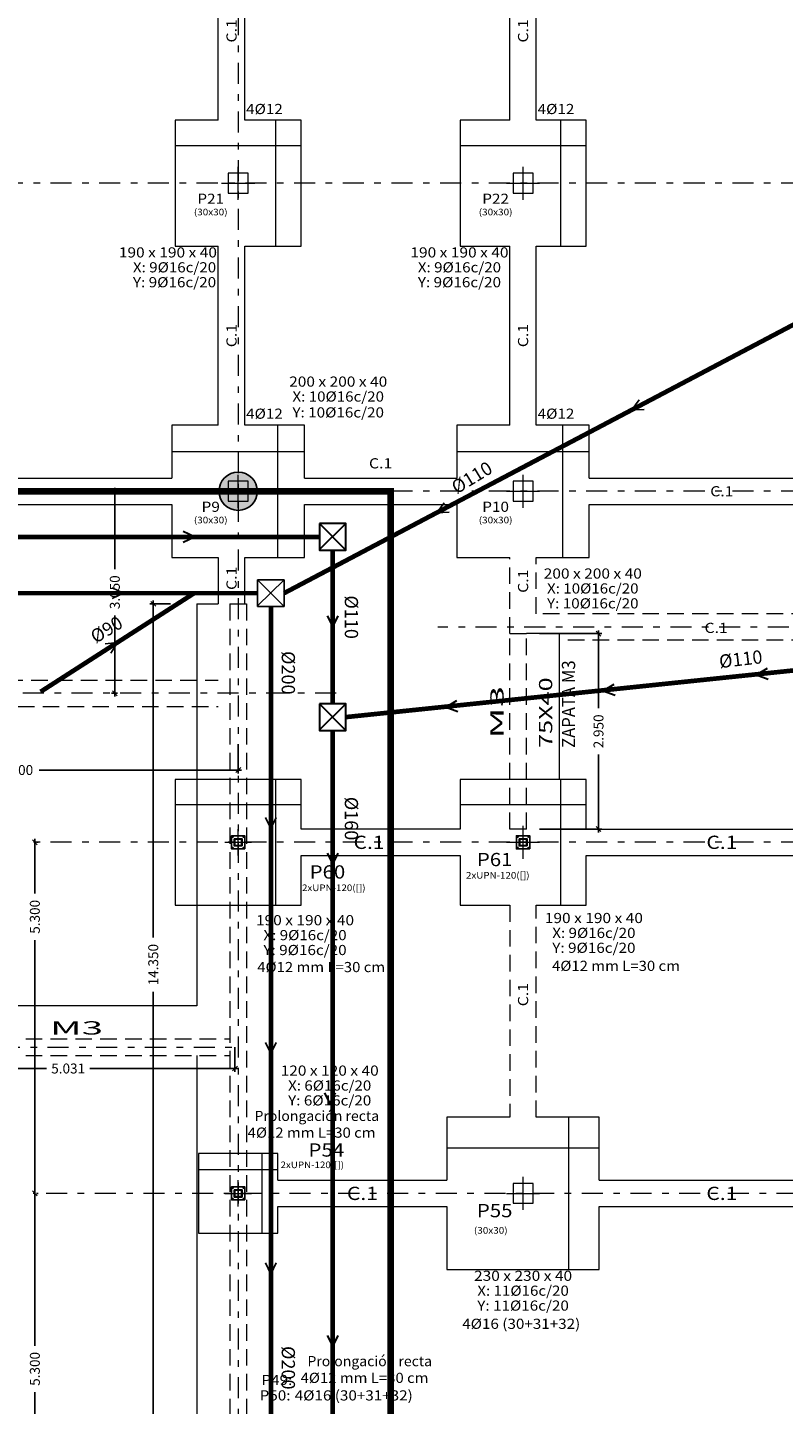
# Model space of a CAD drawing. Units: millimetres. Extents: x 563 to 965, y 139 to 343.
# Drawn here: x 618 to 629, y 167 to 188 of the extents above; entities that cross this region are included whole.
import ezdxf
from ezdxf.enums import TextEntityAlignment as Align

# ---------------------------------------------------------------- set-up
doc = ezdxf.new("R2010")
doc.units = ezdxf.units.MM
for name, pattern in [('RAYITAS', [0.375, 0.25, -0.125]), ('TRAZO_Y_PUNTO2', [12.7, 6.35, -3.175, 0, -3.175]), ('TRAZOS2', [0.375, 0.25, -0.125])]:
    doc.linetypes.add(name, pattern=pattern)
doc.layers.get('0').update_dxf_attribs({"lineweight": 0})
for name, color, linetype, lineweight in [('CIM_TXT_ARRANQUES', 214, 'Continuous', 0), ('EJES', 236, 'TRAZO_Y_PUNTO2', 9), ('PILAR_DIM', 214, 'Continuous', 9), ('PILAR_EJES', 230, 'Continuous', 0), ('PILAR_RECT', 150, 'Continuous', 9), ('PILAR_REF', 210, 'Continuous', 9), ('VIG_CARAS', 150, 'Continuous', 9), ('VIG_DIM_VIGAS', 210, 'Continuous', 9), ('ZAP_CONTORNO', 150, 'Continuous', 9), ('ZAP_DIMENSION_Y_ARM', 214, 'Continuous', 0), ('ZAP_ESQUEMA_ARM', 10, 'Continuous', 9)]:
    doc.layers.add(name, color=color, linetype=linetype, lineweight=lineweight)
doc.layers.add('E-COT', color=227, linetype='Continuous')
doc.layers.add('PILARES', color=1, linetype='Continuous')
doc.layers.add('Z_PAT', color=7, linetype='Continuous', true_color=0xf000f0)
doc.layers.add('Z_PLUVIALES', color=7, linetype='Continuous', true_color=0x0000f5)
doc.layers.add('Z_RESIDUALES', color=7, linetype='Continuous', lineweight=30, true_color=0xf07800)
doc.styles.add('ARIAL', font='arial.ttf')
doc.styles.add('CYPETXT', font='romans', dxfattribs={"height": 0.2})
doc.styles.add('ROMANS', font='romans')
doc.dimstyles.new('COTAS 1-100', dxfattribs={"dimscale": 100, "dimtxt": 0.0015, "dimasz": 0.00075, "dimexe": 0.0005, "dimexo": 0.0005, "dimgap": 0.0005, "dimtad": 0, "dimdec": 3, "dimzin": 4, "dimdsep": 46, "dimtxsty": 'ROMANS', "dimblk": 'OBLIQUE', "dimcen": 0, "dimdle": 0.0005, "dimclrd": 256, "dimclre": 256, "dimclrt": 210, "dimadec": 0, "dimazin": 0, "dimtfac": 1, "dimtdec": 3, "dimtix": 1, "dimtmove": 2, "dimatfit": 3, "dimldrblk": 'OPEN90', "dimfxl": 0, "dimtolj": 1, "dimtzin": 0, "dimlwd": -1, "dimlwe": -1, "dimarcsym": 0})

# ---------------------------------------------------------------- blocks, each defined once
blk = doc.blocks.new('EJES_DEL_PILAR')
at = {"layer": 'PILAR_EJES'}
for p, q in [((0, -0.5), (0, 0.5)), ((-0.5, 0), (0.5, 0))]:
    blk.add_line(p, q, dxfattribs=at)
blk = doc.blocks.new('_OBLIQUE')
at = {"color": 0, "linetype": 'ByBlock'}
blk.add_line((-0.5, -0.5), (0.5, 0.5), dxfattribs=at)
blk = doc.blocks.new('*D575')
at = {"layer": 'DEFPOINTS', "color": 0, "transparency": 16777216}
for p in [(617.63, 175.235), (617.63, 169.935), (617.653, 169.935)]:
    blk.add_point(p, dxfattribs=at)
at = {"layer": 'E-COT', "transparency": 16777216}
for p, q in [((617.653, 175.285), (617.653, 174.46)), ((617.68, 175.235), (617.703, 175.235)), ((617.653, 169.885), (617.653, 173.76)), ((617.68, 169.935), (617.703, 169.935))]:
    blk.add_line(p, q, dxfattribs=at)
at = {"layer": 'E-COT', "transparency": 16777216, "xscale": 0.075, "yscale": 0.075, "zscale": 0.075}
for p, rotation in [((617.653, 175.235), 90), ((617.653, 169.935), 270)]:
    blk.add_blockref('_OBLIQUE', p, dxfattribs=dict(at, rotation=rotation))
at = {"layer": 'E-COT', "color": 210, "transparency": 16777216, "insert": (617.653, 174.11), "char_height": 0.15, "attachment_point": 5, "rotation": 90, "style": 'ROMANS'}
blk.add_mtext('\\A1;5.300', dxfattribs=at)
blk = doc.blocks.new('_Open90')
at = {"color": 0, "linetype": 'ByBlock', "lineweight": -2}
for p, q in [((0, 0), (-1, 0)), ((-0.5, 0.5), (0, 0)), ((0, 0), (-0.5, -0.5))]:
    blk.add_line(p, q, dxfattribs=at)
blk = doc.blocks.new('*D576')
at = {"layer": 'DEFPOINTS', "color": 0, "transparency": 16777216}
for p in [(617.63, 169.935), (617.63, 164.635), (617.653, 164.635)]:
    blk.add_point(p, dxfattribs=at)
at = {"layer": 'E-COT', "transparency": 16777216}
for p, q in [((617.653, 169.985), (617.653, 167.635)), ((617.68, 169.935), (617.703, 169.935)), ((617.653, 164.585), (617.653, 166.935)), ((617.68, 164.635), (617.703, 164.635))]:
    blk.add_line(p, q, dxfattribs=at)
at = {"layer": 'E-COT', "transparency": 16777216, "xscale": 0.075, "yscale": 0.075, "zscale": 0.075}
for p, rotation in [((617.653, 169.935), 90), ((617.653, 164.635), 270)]:
    blk.add_blockref('_OBLIQUE', p, dxfattribs=dict(at, rotation=rotation))
at = {"layer": 'E-COT', "color": 210, "transparency": 16777216, "insert": (617.653, 167.285), "char_height": 0.15, "attachment_point": 5, "rotation": 90, "style": 'ROMANS'}
blk.add_mtext('\\A1;5.300', dxfattribs=at)
blk = doc.blocks.new('*D616')
at = {"layer": 'DEFPOINTS', "color": 0, "linetype": 'Continuous', "transparency": 16777216}
for p in [(618.86, 180.535), (618.948, 180.535), (618.948, 177.485)]:
    blk.add_point(p, dxfattribs=at)
at = {"layer": 'E-COT', "transparency": 16777216}
for p, q in [((618.898, 180.535), (618.81, 180.535)), ((618.86, 180.585), (618.86, 179.36)), ((618.86, 177.435), (618.86, 178.66)), ((618.898, 177.485), (618.81, 177.485))]:
    blk.add_line(p, q, dxfattribs=at)
at = {"layer": 'E-COT', "linetype": 'Continuous', "transparency": 16777216, "xscale": 0.075, "yscale": 0.075, "zscale": 0.075}
for p, rotation in [((618.86, 180.535), 90), ((618.86, 177.485), 270)]:
    blk.add_blockref('_OBLIQUE', p, dxfattribs=dict(at, rotation=rotation))
at = {"layer": 'E-COT', "color": 210, "linetype": 'Continuous', "transparency": 16777216, "insert": (618.86, 179.01), "char_height": 0.15, "attachment_point": 5, "rotation": 90, "style": 'ROMANS'}
blk.add_mtext('\\A1;3.050', dxfattribs=at)
blk = doc.blocks.new('*D628')
at = {"layer": 'DEFPOINTS', "color": 0, "transparency": 16777216}
for p in [(614.022, 176.767), (620.722, 176.767), (620.722, 176.326)]:
    blk.add_point(p, dxfattribs=at)
at = {"layer": 'E-COT', "transparency": 16777216}
for p, q in [((614.022, 176.717), (614.022, 176.276)), ((620.722, 176.717), (620.722, 176.276)), ((613.972, 176.326), (617.025, 176.326)), ((620.772, 176.326), (617.718, 176.326))]:
    blk.add_line(p, q, dxfattribs=at)
at = {"layer": 'E-COT', "transparency": 16777216, "xscale": 0.075, "yscale": 0.075, "zscale": 0.075, "rotation": 180}
blk.add_blockref('_OBLIQUE', (614.022, 176.326), dxfattribs=at)
at = {"layer": 'E-COT', "transparency": 16777216, "xscale": 0.075, "yscale": 0.075, "zscale": 0.075}
blk.add_blockref('_OBLIQUE', (620.722, 176.326), dxfattribs=at)
at = {"layer": 'E-COT', "color": 210, "transparency": 16777216, "insert": (617.372, 176.326), "char_height": 0.15, "attachment_point": 5, "style": 'ROMANS'}
blk.add_mtext('\\A1;6.700', dxfattribs=at)
blk = doc.blocks.new('A$C1E2058CA')
at = {"layer": 'Z_PAT'}
h = blk.add_hatch(color=256, dxfattribs=at)
edge = h.paths.add_edge_path()
edge.add_arc((53.889, 33.889), 0.289, 0, 360)
at = {"layer": 'Z_PAT', "linetype": 'RAYITAS', "ltscale": 8, "const_width": 0.1}
blk.add_lwpolyline([(0.289, 43.189), (68.589, 43.189), (68.589, 0.289), (56.189, 0.289), (56.189, 33.889), (0.289, 33.889), (0.289, 43.189)], dxfattribs=at)
at = {"layer": 'Z_PAT'}
blk.add_circle((53.889, 33.889), 0.289, dxfattribs=at)
blk = doc.blocks.new('*D713')
at = {"layer": 'DEFPOINTS', "color": 0, "transparency": 16777216}
for p in [(615.64, 172.192), (620.672, 172.192), (620.672, 171.82)]:
    blk.add_point(p, dxfattribs=at)
at = {"layer": 'E-COT', "transparency": 16777216}
for p, q in [((615.64, 172.142), (615.64, 171.77)), ((620.672, 172.142), (620.672, 171.77)), ((615.59, 171.82), (617.827, 171.82)), ((620.722, 171.82), (618.484, 171.82))]:
    blk.add_line(p, q, dxfattribs=at)
at = {"layer": 'E-COT', "transparency": 16777216, "xscale": 0.075, "yscale": 0.075, "zscale": 0.075, "rotation": 180}
blk.add_blockref('_OBLIQUE', (615.64, 171.82), dxfattribs=at)
at = {"layer": 'E-COT', "transparency": 16777216, "xscale": 0.075, "yscale": 0.075, "zscale": 0.075}
blk.add_blockref('_OBLIQUE', (620.672, 171.82), dxfattribs=at)
at = {"layer": 'E-COT', "color": 210, "transparency": 16777216, "insert": (618.156, 171.82), "char_height": 0.15, "attachment_point": 5, "style": 'ROMANS'}
blk.add_mtext('\\A1;5.031', dxfattribs=at)
blk = doc.blocks.new('*D718')
at = {"layer": 'DEFPOINTS', "color": 0, "linetype": 'Continuous', "transparency": 16777216}
for p in [(619.751, 178.835), (619.44, 164.485), (620.597, 164.485)]:
    blk.add_point(p, dxfattribs=at)
at = {"layer": 'E-COT', "transparency": 16777216}
for p, q in [((619.701, 178.835), (619.39, 178.835)), ((619.44, 178.885), (619.44, 173.799)), ((619.44, 164.435), (619.44, 172.978)), ((620.547, 164.485), (619.39, 164.485))]:
    blk.add_line(p, q, dxfattribs=at)
at = {"layer": 'E-COT', "linetype": 'Continuous', "transparency": 16777216, "xscale": 0.075, "yscale": 0.075, "zscale": 0.075}
for p, rotation in [((619.44, 178.835), 90), ((619.44, 164.485), 270)]:
    blk.add_blockref('_OBLIQUE', p, dxfattribs=dict(at, rotation=rotation))
at = {"layer": 'E-COT', "color": 210, "linetype": 'Continuous', "transparency": 16777216, "insert": (619.44, 173.388), "char_height": 0.15, "attachment_point": 5, "rotation": 90, "style": 'ROMANS'}
blk.add_mtext('\\A1;14.350', dxfattribs=at)
blk = doc.blocks.new('A40')
for p, q in [((0.202, 0.202), (-0.198, -0.198)), ((-0.198, 0.202), (0.195, -0.198))]:
    blk.add_line(p, q)
at = {"ltscale": 20}
blk.add_lwpolyline([(-0.198, -0.198), (0.202, -0.198), (0.202, 0.202), (-0.198, 0.202)], close=True, dxfattribs=at)
blk = doc.blocks.new('*D724')
at = {"layer": 'DEFPOINTS', "color": 0, "linetype": 'Continuous', "transparency": 16777216}
for p in [(625.221, 178.385), (625.221, 175.435), (626.16, 175.435)]:
    blk.add_point(p, dxfattribs=at)
at = {"layer": 'E-COT', "transparency": 16777216}
for p, q in [((625.271, 178.385), (626.21, 178.385)), ((626.16, 178.435), (626.16, 177.26)), ((626.16, 175.385), (626.16, 176.56)), ((625.271, 175.435), (626.21, 175.435))]:
    blk.add_line(p, q, dxfattribs=at)
at = {"layer": 'E-COT', "linetype": 'Continuous', "transparency": 16777216, "xscale": 0.075, "yscale": 0.075, "zscale": 0.075}
for p, rotation in [((626.16, 178.385), 90), ((626.16, 175.435), 270)]:
    blk.add_blockref('_OBLIQUE', p, dxfattribs=dict(at, rotation=rotation))
at = {"layer": 'E-COT', "color": 210, "linetype": 'Continuous', "transparency": 16777216, "insert": (626.16, 176.91), "char_height": 0.15, "attachment_point": 5, "rotation": 90, "style": 'ROMANS'}
blk.add_mtext('\\A1;2.950', dxfattribs=at)

msp = doc.modelspace()

# ---------------------------------------------------------------- linework, layer by layer
at = {"layer": 'EJES', "ltscale": 0.05}
for p, q in [((620.7215, 192.8848), (620.7215, 161.3804)), ((638.0526, 185.1848), (565.1174, 185.1848)), ((638.0526, 180.5348), (565.1174, 180.5348)), ((638.0526, 180.5348), (565.1174, 180.5348)), ((637.8526, 178.4848), (623.7328, 178.4848)), ((622.1991, 177.4848), (565.0645, 177.4848)), ((638.0526, 175.2348), (617.6297, 175.2348)), ((615.6403, 172.1415), (620.7215, 172.1415)), ((643.1304, 169.9348), (617.6297, 169.9348))]:
    msp.add_line(p, q, dxfattribs=at)
at = {"layer": 'PILAR_RECT'}
msp.add_line((620.5965, 178.8348), (620.8465, 178.8348), dxfattribs=at)
at = {"layer": 'PILAR_RECT', "linetype": 'TRAZOS2'}
for p, q in [((624.8215, 175.4348), (624.8215, 178.3848)), ((625.0715, 175.4348), (625.0715, 178.3848)), ((615.6403, 172.2665), (620.5965, 172.2665)), ((615.6403, 172.0165), (620.5965, 172.0165))]:
    msp.add_line(p, q, dxfattribs=at)
at = {"layer": 'PILAR_RECT', "linetype": 'Continuous'}
for p, q in [((624.8215, 178.3848), (625.0715, 178.3848)), ((625.0715, 175.4348), (624.8215, 175.4348))]:
    msp.add_line(p, q, dxfattribs=at)
at = {"layer": 'PILAR_RECT'}
for points in [[(620.5715, 185.0348), (620.8715, 185.0348), (620.8715, 185.3348), (620.5715, 185.3348), (620.5715, 185.0348)], [(624.8715, 185.0348), (625.1715, 185.0348), (625.1715, 185.3348), (624.8715, 185.3348), (624.8715, 185.0348)], [(620.5715, 180.3848), (620.8715, 180.3848), (620.8715, 180.6848), (620.5715, 180.6848), (620.5715, 180.3848)], [(624.8715, 180.3848), (625.1715, 180.3848), (625.1715, 180.6848), (624.8715, 180.6848), (624.8715, 180.3848)], [(624.8715, 169.7848), (625.1715, 169.7848), (625.1715, 170.0848), (624.8715, 170.0848), (624.8715, 169.7848)]]:
    msp.add_lwpolyline(points, close=True, dxfattribs=at)
at = {"layer": 'PILAR_RECT', "linetype": 'TRAZOS2'}
for points in [[(620.5965, 178.8348), (620.5965, 164.4848)], [(620.8465, 178.8348), (620.8465, 164.4848)]]:
    msp.add_lwpolyline(points, dxfattribs=at)
at = {"layer": 'PILARES'}
for points in [[(620.8215, 175.1348), (620.8215, 175.3348), (620.6215, 175.3348), (620.6215, 175.1348), (620.8215, 175.1348)], [(620.6415, 175.3188), (620.6428, 175.3187), (620.6439, 175.3181), (620.6448, 175.3172), (620.6453, 175.3161), (620.6455, 175.3148), (620.6453, 175.3136), (620.6448, 175.3125), (620.6439, 175.3116), (620.6428, 175.311), (620.6415, 175.3108), (620.6403, 175.311), (620.6392, 175.3116), (620.6383, 175.3125), (620.6377, 175.3136), (620.6375, 175.3148), (620.6377, 175.3161), (620.6383, 175.3172), (620.6392, 175.3181), (620.6403, 175.3187), (620.6415, 175.3188)], [(620.6615, 175.2898), (620.6615, 175.2348), (620.6705, 175.2348), (620.6705, 175.2828), (620.7725, 175.2828), (620.7725, 175.2348), (620.7815, 175.2348), (620.7815, 175.2898), (620.6615, 175.2898)], [(620.8015, 175.3188), (620.8028, 175.3187), (620.8039, 175.3181), (620.8048, 175.3172), (620.8053, 175.3161), (620.8055, 175.3148), (620.8053, 175.3136), (620.8048, 175.3125), (620.8039, 175.3116), (620.8028, 175.311), (620.8015, 175.3108), (620.8003, 175.311), (620.7992, 175.3116), (620.7983, 175.3125), (620.7977, 175.3136), (620.7975, 175.3148), (620.7977, 175.3161), (620.7983, 175.3172), (620.7992, 175.3181), (620.8003, 175.3187), (620.8015, 175.3188)], [(625.1215, 175.1348), (625.1215, 175.3348), (624.9215, 175.3348), (624.9215, 175.1348), (625.1215, 175.1348)], [(624.9415, 175.3188), (624.9428, 175.3187), (624.9439, 175.3181), (624.9448, 175.3172), (624.9453, 175.3161), (624.9455, 175.3148), (624.9453, 175.3136), (624.9448, 175.3125), (624.9439, 175.3116), (624.9428, 175.311), (624.9415, 175.3108), (624.9403, 175.311), (624.9392, 175.3116), (624.9383, 175.3125), (624.9377, 175.3136), (624.9375, 175.3148), (624.9377, 175.3161), (624.9383, 175.3172), (624.9392, 175.3181), (624.9403, 175.3187), (624.9415, 175.3188)], [(624.9615, 175.2898), (624.9615, 175.2348), (624.9705, 175.2348), (624.9705, 175.2828), (625.0725, 175.2828), (625.0725, 175.2348), (625.0815, 175.2348), (625.0815, 175.2898), (624.9615, 175.2898)], [(625.1015, 175.3188), (625.1028, 175.3187), (625.1039, 175.3181), (625.1048, 175.3172), (625.1053, 175.3161), (625.1055, 175.3148), (625.1053, 175.3136), (625.1048, 175.3125), (625.1039, 175.3116), (625.1028, 175.311), (625.1015, 175.3108), (625.1003, 175.311), (625.0992, 175.3116), (625.0983, 175.3125), (625.0977, 175.3136), (625.0975, 175.3148), (625.0977, 175.3161), (625.0983, 175.3172), (625.0992, 175.3181), (625.1003, 175.3187), (625.1015, 175.3188)], [(620.6415, 175.1588), (620.6428, 175.1587), (620.6439, 175.1581), (620.6448, 175.1572), (620.6453, 175.1561), (620.6455, 175.1548), (620.6453, 175.1536), (620.6448, 175.1525), (620.6439, 175.1516), (620.6428, 175.151), (620.6415, 175.1508), (620.6403, 175.151), (620.6392, 175.1516), (620.6383, 175.1525), (620.6377, 175.1536), (620.6375, 175.1548), (620.6377, 175.1561), (620.6383, 175.1572), (620.6392, 175.1581), (620.6403, 175.1587), (620.6415, 175.1588)], [(620.7815, 175.1798), (620.7815, 175.2348), (620.7725, 175.2348), (620.7725, 175.1868), (620.6705, 175.1868), (620.6705, 175.2348), (620.6615, 175.2348), (620.6615, 175.1798), (620.7815, 175.1798)], [(620.8015, 175.1588), (620.8028, 175.1587), (620.8039, 175.1581), (620.8048, 175.1572), (620.8053, 175.1561), (620.8055, 175.1548), (620.8053, 175.1536), (620.8048, 175.1525), (620.8039, 175.1516), (620.8028, 175.151), (620.8015, 175.1508), (620.8003, 175.151), (620.7992, 175.1516), (620.7983, 175.1525), (620.7977, 175.1536), (620.7975, 175.1548), (620.7977, 175.1561), (620.7983, 175.1572), (620.7992, 175.1581), (620.8003, 175.1587), (620.8015, 175.1588)], [(624.9415, 175.1588), (624.9428, 175.1587), (624.9439, 175.1581), (624.9448, 175.1572), (624.9453, 175.1561), (624.9455, 175.1548), (624.9453, 175.1536), (624.9448, 175.1525), (624.9439, 175.1516), (624.9428, 175.151), (624.9415, 175.1508), (624.9403, 175.151), (624.9392, 175.1516), (624.9383, 175.1525), (624.9377, 175.1536), (624.9375, 175.1548), (624.9377, 175.1561), (624.9383, 175.1572), (624.9392, 175.1581), (624.9403, 175.1587), (624.9415, 175.1588)], [(625.0815, 175.1798), (625.0815, 175.2348), (625.0725, 175.2348), (625.0725, 175.1868), (624.9705, 175.1868), (624.9705, 175.2348), (624.9615, 175.2348), (624.9615, 175.1798), (625.0815, 175.1798)], [(625.1015, 175.1588), (625.1028, 175.1587), (625.1039, 175.1581), (625.1048, 175.1572), (625.1053, 175.1561), (625.1055, 175.1548), (625.1053, 175.1536), (625.1048, 175.1525), (625.1039, 175.1516), (625.1028, 175.151), (625.1015, 175.1508), (625.1003, 175.151), (625.0992, 175.1516), (625.0983, 175.1525), (625.0977, 175.1536), (625.0975, 175.1548), (625.0977, 175.1561), (625.0983, 175.1572), (625.0992, 175.1581), (625.1003, 175.1587), (625.1015, 175.1588)], [(620.8215, 169.8348), (620.8215, 170.0348), (620.6215, 170.0348), (620.6215, 169.8348), (620.8215, 169.8348)], [(620.6415, 170.0188), (620.6428, 170.0187), (620.6439, 170.0181), (620.6448, 170.0172), (620.6453, 170.0161), (620.6455, 170.0148), (620.6453, 170.0136), (620.6448, 170.0125), (620.6439, 170.0116), (620.6428, 170.011), (620.6415, 170.0108), (620.6403, 170.011), (620.6392, 170.0116), (620.6383, 170.0125), (620.6377, 170.0136), (620.6375, 170.0148), (620.6377, 170.0161), (620.6383, 170.0172), (620.6392, 170.0181), (620.6403, 170.0187), (620.6415, 170.0188)], [(620.6415, 169.8588), (620.6428, 169.8587), (620.6439, 169.8581), (620.6448, 169.8572), (620.6453, 169.8561), (620.6455, 169.8548), (620.6453, 169.8536), (620.6448, 169.8525), (620.6439, 169.8516), (620.6428, 169.851), (620.6415, 169.8508), (620.6403, 169.851), (620.6392, 169.8516), (620.6383, 169.8525), (620.6377, 169.8536), (620.6375, 169.8548), (620.6377, 169.8561), (620.6383, 169.8572), (620.6392, 169.8581), (620.6403, 169.8587), (620.6415, 169.8588)], [(620.6615, 169.9898), (620.6615, 169.9348), (620.6705, 169.9348), (620.6705, 169.9828), (620.7725, 169.9828), (620.7725, 169.9348), (620.7815, 169.9348), (620.7815, 169.9898), (620.6615, 169.9898)], [(620.7815, 169.8798), (620.7815, 169.9348), (620.7725, 169.9348), (620.7725, 169.8868), (620.6705, 169.8868), (620.6705, 169.9348), (620.6615, 169.9348), (620.6615, 169.8798), (620.7815, 169.8798)], [(620.8015, 170.0188), (620.8028, 170.0187), (620.8039, 170.0181), (620.8048, 170.0172), (620.8053, 170.0161), (620.8055, 170.0148), (620.8053, 170.0136), (620.8048, 170.0125), (620.8039, 170.0116), (620.8028, 170.011), (620.8015, 170.0108), (620.8003, 170.011), (620.7992, 170.0116), (620.7983, 170.0125), (620.7977, 170.0136), (620.7975, 170.0148), (620.7977, 170.0161), (620.7983, 170.0172), (620.7992, 170.0181), (620.8003, 170.0187), (620.8015, 170.0188)], [(620.8015, 169.8588), (620.8028, 169.8587), (620.8039, 169.8581), (620.8048, 169.8572), (620.8053, 169.8561), (620.8055, 169.8548), (620.8053, 169.8536), (620.8048, 169.8525), (620.8039, 169.8516), (620.8028, 169.851), (620.8015, 169.8508), (620.8003, 169.851), (620.7992, 169.8516), (620.7983, 169.8525), (620.7977, 169.8536), (620.7975, 169.8548), (620.7977, 169.8561), (620.7983, 169.8572), (620.7992, 169.8581), (620.8003, 169.8587), (620.8015, 169.8588)]]:
    msp.add_lwpolyline(points, close=True, dxfattribs=at)
at = {"layer": 'VIG_CARAS'}
for p, q in [((620.4215, 186.1348), (620.4215, 188.8348)), ((620.8215, 186.1348), (620.8215, 188.8348)), ((624.8215, 186.1348), (624.8215, 188.8348)), ((625.2215, 186.1348), (625.2215, 188.8348)), ((620.4215, 181.5348), (620.4215, 184.2348)), ((620.8215, 181.5348), (620.8215, 184.2348)), ((624.8215, 181.5348), (624.8215, 184.2348)), ((625.2215, 181.5348), (625.2215, 184.2348)), ((615.0215, 180.7348), (619.7215, 180.7348)), ((621.7215, 180.7348), (624.0215, 180.7348)), ((626.0215, 180.7348), (630.0215, 180.7348)), ((615.0215, 180.3348), (619.7215, 180.3348)), ((621.7215, 180.3348), (624.0215, 180.3348)), ((626.0215, 180.3348), (630.0215, 180.3348)), ((625.9715, 175.4348), (630.0715, 175.4348)), ((625.9715, 175.0348), (630.0715, 175.0348)), ((621.3215, 170.1348), (623.8715, 170.1348)), ((626.1715, 170.1348), (629.8715, 170.1348)), ((621.3215, 169.7348), (623.8715, 169.7348)), ((626.1715, 169.7348), (629.8715, 169.7348))]:
    msp.add_line(p, q, dxfattribs=at)
at = {"layer": 'VIG_CARAS', "linetype": 'TRAZOS2'}
for p, q in [((624.8215, 178.3848), (624.8215, 179.5348)), ((625.2215, 178.6848), (625.2215, 179.5348)), ((630.8215, 178.6848), (625.2215, 178.6848)), ((630.8215, 178.2848), (625.5715, 178.2848)), ((614.2215, 177.6848), (620.4215, 177.6848)), ((614.0215, 177.2848), (620.4215, 177.2848)), ((624.8215, 174.2848), (624.8215, 171.0848)), ((625.2215, 171.0848), (625.2215, 174.2848))]:
    msp.add_line(p, q, dxfattribs=at)
at = {"layer": 'Z_PLUVIALES', "const_width": 0.07}
for points in [[(631.2364, 183.9197), (630.7512, 183.9197), (621.4154, 178.9963)], [(621.0154, 178.9963), (613.9082, 178.9963)], [(617.739, 177.5073), (620.0582, 178.9963)], [(621.2154, 178.7963), (621.2154, 165.2962)]]:
    msp.add_lwpolyline(points, dxfattribs=at)
at = {"layer": 'Z_PLUVIALES'}
for points in [[(626.7753, 181.9148), (626.6639, 181.7642), (626.8511, 181.7711)], [(623.829, 180.361), (623.7176, 180.2104), (623.9048, 180.2173)], [(618.8212, 178.9151), (618.9899, 178.9963), (618.8212, 179.0776)], [(618.8005, 178.0923), (618.8986, 178.2518), (618.7127, 178.229)], [(621.1342, 175.6102), (621.2154, 175.4415), (621.2967, 175.6102)], [(621.1342, 172.215), (621.2154, 172.0463), (621.2967, 172.215)], [(621.1342, 168.8856), (621.2154, 168.7169), (621.2967, 168.8856)]]:
    msp.add_lwpolyline(points, dxfattribs=at)
at = {"layer": 'Z_RESIDUALES', "const_width": 0.07}
for points in [[(621.9479, 179.8464), (614.5771, 179.8464)], [(622.1479, 179.6464), (622.1479, 177.3253)], [(631.7156, 178.1015), (622.3479, 177.1253)], [(622.1479, 176.9253), (622.1479, 162.2171)]]:
    msp.add_lwpolyline(points, dxfattribs=at)
at = {"layer": 'Z_RESIDUALES'}
for points in [[(619.8934, 179.7651), (620.0622, 179.8464), (619.8934, 179.9276)], [(622.0667, 178.6546), (622.1479, 178.4858), (622.2292, 178.6546)], [(628.7053, 177.8605), (628.5459, 177.7622), (628.7221, 177.6989)], [(626.3921, 177.6194), (626.2327, 177.5211), (626.409, 177.4578)], [(624.0178, 177.372), (623.8584, 177.2737), (624.0346, 177.2104)], [(622.0667, 175.0713), (622.1479, 174.9025), (622.2292, 175.0713)], [(622.0261, 171.4537), (622.1073, 171.285), (622.1886, 171.4537)], [(622.0667, 167.7901), (622.1479, 167.6213), (622.2292, 167.7901)]]:
    msp.add_lwpolyline(points, dxfattribs=at)
at = {"layer": 'ZAP_CONTORNO'}
for p, q in [((619.7715, 184.2348), (620.4215, 184.2348)), ((624.0715, 184.2348), (624.8215, 184.2348)), ((619.7215, 180.3348), (619.7215, 179.5348)), ((624.0215, 180.3348), (624.0215, 179.5348)), ((620.4215, 179.5348), (620.4215, 178.8348)), ((620.8215, 178.8348), (620.8215, 179.5348)), ((625.5715, 176.1848), (625.5715, 178.3848)), ((620.8215, 176.1848), (619.7715, 176.1848)), ((619.7715, 176.1848), (619.7715, 175.0348)), ((621.6715, 176.1848), (620.8215, 176.1848)), ((621.6715, 175.4348), (621.6715, 176.1848)), ((624.0715, 175.4348), (621.6715, 175.4348)), ((619.7715, 175.0348), (619.7715, 174.2848)), ((621.6715, 174.2848), (621.6715, 175.0348)), ((621.6715, 175.0348), (624.0715, 175.0348)), ((624.0715, 175.0348), (624.0715, 174.2848)), ((619.7715, 174.2848), (620.8215, 174.2848)), ((620.8215, 174.2848), (621.6715, 174.2848)), ((624.8215, 171.0848), (623.8715, 171.0848)), ((623.8715, 171.0848), (623.8715, 170.1348)), ((626.1715, 171.0848), (625.2215, 171.0848)), ((626.1715, 170.1348), (626.1715, 171.0848)), ((623.8715, 169.7348), (623.8715, 168.7848)), ((620.1215, 169.3348), (620.8215, 169.3348))]:
    msp.add_line(p, q, dxfattribs=at)
at = {"layer": 'ZAP_CONTORNO', "linetype": 'Continuous'}
for p, q in [((620.0965, 178.8348), (620.4215, 178.8348)), ((625.5715, 178.3848), (625.0715, 178.3848))]:
    msp.add_line(p, q, dxfattribs=at)
at = {"layer": 'ZAP_CONTORNO'}
for points in [[(620.4215, 186.1348), (619.7715, 186.1348), (619.7715, 184.2348)], [(620.8215, 184.2348), (621.6715, 184.2348), (621.6715, 186.1348), (620.8215, 186.1348)], [(624.8215, 186.1348), (624.0715, 186.1348), (624.0715, 184.2348)], [(625.2215, 184.2348), (625.9715, 184.2348), (625.9715, 186.1348), (625.2215, 186.1348)], [(620.4215, 181.5348), (619.7215, 181.5348), (619.7215, 180.7348)], [(621.7215, 180.7348), (621.7215, 181.5348), (620.8215, 181.5348)], [(624.8215, 181.5348), (624.0215, 181.5348), (624.0215, 180.7348)], [(626.0215, 180.7348), (626.0215, 181.5348), (625.2215, 181.5348)], [(620.8215, 179.5348), (621.7215, 179.5348), (621.7215, 180.3348)], [(625.2215, 179.5348), (626.0215, 179.5348), (626.0215, 180.3348)], [(619.7215, 179.5348), (620.4215, 179.5348)], [(624.0215, 179.5348), (624.8215, 179.5348)], [(620.0965, 178.8348), (620.0965, 172.7665), (615.6403, 172.7665)], [(624.8215, 176.1848), (624.0715, 176.1848), (624.0715, 175.4348)], [(625.9715, 175.4348), (625.9715, 176.1848), (624.8215, 176.1848)], [(625.2215, 174.2848), (625.9715, 174.2848), (625.9715, 175.0348)], [(624.0715, 174.2848), (624.8215, 174.2848)], [(620.0965, 172.0165), (620.0965, 165.6348)], [(620.8215, 170.5348), (620.1215, 170.5348), (620.1215, 169.3348)], [(621.3215, 170.1348), (621.3215, 170.5348), (620.8215, 170.5348)], [(620.8215, 169.3348), (621.3215, 169.3348), (621.3215, 169.7348)], [(623.8715, 168.7848), (626.1715, 168.7848), (626.1715, 169.7348)]]:
    msp.add_lwpolyline(points, dxfattribs=at)
at = {"layer": 'ZAP_ESQUEMA_ARM'}
for p, q in [((621.2915, 184.2348), (621.2915, 186.1348)), ((625.5915, 184.2348), (625.5915, 186.1348)), ((619.7715, 185.7548), (621.6715, 185.7548)), ((624.0715, 185.7548), (625.9715, 185.7548)), ((621.3215, 179.5348), (621.3215, 181.5348)), ((625.6215, 179.5348), (625.6215, 181.5348)), ((619.7215, 181.1348), (621.7215, 181.1348)), ((624.0215, 181.1348), (626.0215, 181.1348)), ((621.2915, 174.2848), (621.2915, 176.1848)), ((625.5915, 174.2848), (625.5915, 176.1848)), ((619.7715, 175.8048), (621.6715, 175.8048)), ((624.0715, 175.8048), (625.9715, 175.8048)), ((625.7115, 168.7848), (625.7115, 171.0848)), ((621.0815, 169.3348), (621.0815, 170.5348)), ((623.8715, 170.6248), (626.1715, 170.6248)), ((620.1215, 170.2948), (621.3215, 170.2948))]:
    msp.add_line(p, q, dxfattribs=at)

# ---------------------------------------------------------------- block references
at = {"layer": 'PILAR_EJES'}
for p, xscale, yscale in [((620.7215, 185.1848), 0.5, 0.5), ((625.0215, 185.1848), 0.5, 0.5), ((620.7215, 180.5348), 0.5, 0.5), ((625.0215, 180.5348), 0.5, 0.5), ((625.0215, 175.2348), 0.5, 0.5), ((620.7215, 175.2348), 0.4, 0.4), ((620.7215, 169.9348), 0.4, 0.4), ((625.0215, 169.9348), 0.5, 0.5)]:
    msp.add_blockref('EJES_DEL_PILAR', p, dxfattribs=dict(at, xscale=xscale, yscale=yscale))
at = {"layer": 'Z_PAT', "color": 7, "linetype": 'Continuous'}
msp.add_blockref('A$C1E2058CA', (566.8329, 146.6462), dxfattribs=at)
at = {"layer": 'Z_PLUVIALES', "rotation": 270}
msp.add_blockref('A40', (621.2137, 178.9981), dxfattribs=at)
at = {"layer": 'Z_RESIDUALES', "rotation": 270}
for p in [(622.1462, 179.8481), (622.1462, 177.127), (622.1462, 177.127)]:
    msp.add_blockref('A40', p, dxfattribs=at)

# ---------------------------------------------------------------- texts
at = {"layer": 'CIM_TXT_ARRANQUES', "lineweight": 9, "style": 'CYPETXT'}
for s, height, width, p, p2 in [('4%%c12', 0.15333, 0.99744, (620.8415, 186.229), (621.395, 186.229)), ('4%%c12', 0.15333, 0.99744, (625.2415, 186.229), (625.795, 186.229)), ('4%%c12', 0.15333, 0.99744, (620.8415, 181.629), (621.395, 181.629)), ('4%%c12', 0.15333, 0.99744, (625.2415, 181.629), (625.795, 181.629)), ('4%%C12 mm L=30 cm', 0.153333, 0.803631, (621.0093, 173.2749), (622.9398, 173.2749)), ('4%%C12 mm L=30 cm', 0.153333, 0.803631, (625.4587, 173.293), (627.3892, 173.293)), ('Prolongación recta', 0.153333, 0.864481, (620.9679, 171.0276), (622.8489, 171.0276)), ('4%%C12 mm L=30 cm', 0.153333, 0.803631, (620.8648, 170.7753), (622.7953, 170.7753)), ('4%%c16', 0.15333, 0.99744, (624.1029, 167.8894), (624.6564, 167.8894)), (' (30+31+32)', 0.153333, 0.775351, (624.6564, 167.8894), (625.8849, 167.8894)), ('Prolongación recta', 0.153333, 0.864481, (621.7667, 167.3254), (623.6477, 167.3254)), ('P49:', 0.15333, 0.952052, (621.0731, 167.0411), (621.5388, 167.0411)), ('4%%C12 mm L=30 cm', 0.153333, 0.803631, (621.6635, 167.0731), (623.594, 167.0731)), ('P50:', 0.15333, 0.952052, (621.0459, 166.8083), (621.5117, 166.8083)), ('4%%c16 (30+31+32)', 0.153333, 0.824515, (621.5747, 166.8083), (623.3567, 166.8083))]:
    msp.add_text(s, height=height, dxfattribs=dict(at, width=width)).set_placement(p, p2, align=Align.FIT)
at = {"layer": 'PILAR_DIM', "lineweight": 0, "style": 'CYPETXT'}
for s, width, p, p2 in [('(30x30)', 0.882521, (620.053, 184.6998), (620.5615, 184.6998)), ('(30x30)', 0.882521, (624.353, 184.6998), (624.8615, 184.6998)), ('(30x30)', 0.882521, (620.053, 180.0498), (620.5615, 180.0498)), ('(30x30)', 0.882521, (624.353, 180.0498), (624.8615, 180.0498)), ('2xUPN-120([])', 0.842197, (624.1602, 174.6864), (625.1187, 174.6864)), ('2xUPN-120([])', 0.842197, (621.685, 174.4982), (622.6435, 174.4982)), ('2xUPN-120([])', 0.842197, (621.3608, 170.3157), (622.3193, 170.3157)), ('(30x30)', 0.882521, (624.2796, 169.3262), (624.7881, 169.3262))]:
    msp.add_text(s, height=0.1, dxfattribs=dict(at, width=width)).set_placement(p, p2, align=Align.FIT)
at = {"layer": 'PILAR_REF', "style": 'CYPETXT'}
for s, height, width, p, p2 in [('P21', 0.15333, 1.060755, (620.1059, 184.874), (620.5087, 184.874)), ('P22', 0.15333, 0.951021, (624.4059, 184.874), (624.8087, 184.874)), ('P9', 0.15333, 1.024398, (620.1689, 180.224), (620.4457, 180.224)), ('P10', 0.15333, 0.951021, (624.4059, 180.224), (624.8087, 180.224)), ('P61', 0.2, 1.084327, (624.3245, 174.8748), (624.8615, 174.8748)), ('P60', 0.2, 0.972155, (621.8005, 174.6875), (622.3375, 174.6875)), ('P54', 0.2, 0.955678, (621.7839, 170.4895), (622.3209, 170.4895)), ('P55', 0.2, 0.972155, (624.3245, 169.5748), (624.8615, 169.5748))]:
    msp.add_text(s, height=height, dxfattribs=dict(at, width=width)).set_placement(p, p2, align=Align.FIT)
at = {"layer": 'VIG_DIM_VIGAS', "style": 'CYPETXT'}
for s, height, width, p, p2 in [('C.1', 0.15333, 1.144565, (620.6982, 187.3093), (620.6982, 187.6603)), ('C.1', 0.15333, 1.144565, (625.0982, 187.3093), (625.0982, 187.6603)), ('C.1', 0.15333, 1.144565, (620.6982, 182.7093), (620.6982, 183.0603)), ('C.1', 0.15333, 1.144565, (625.0982, 182.7093), (625.0982, 183.0603)), ('ZAPATA M3', 0.2, 0.802306, (625.8076, 176.6597), (625.8076, 177.9816)), ('    M3', 0.2, 1.110392, (624.7281, 176.2754), (624.7281, 177.5973)), ('75X40   ', 0.2, 0.851528, (625.4617, 176.6597), (625.4617, 177.9816))]:
    msp.add_text(s, height=height, rotation=90, dxfattribs=dict(at, width=width)).set_placement(p, p2, align=Align.FIT)
for s, height, width, p, p2 in [('C.1', 0.15333, 1.144565, (622.696, 180.8798), (623.047, 180.8798)), ('C.1', 0.15333, 1.144565, (627.846, 180.4582), (628.197, 180.4582)), ('C.1', 0.2, 1.17, (622.4625, 175.1348), (622.9305, 175.1348)), ('C.1', 0.2, 1.17, (627.7875, 175.1348), (628.2555, 175.1348)), ('    M3', 0.2, 1.110392, (617.3607, 172.333), (618.6826, 172.333)), ('C.1', 0.2, 1.17, (622.3625, 169.8348), (622.8305, 169.8348)), ('C.1', 0.2, 1.17, (627.7875, 169.8348), (628.2555, 169.8348))]:
    msp.add_text(s, height=height, dxfattribs=dict(at, width=width)).set_placement(p, p2, align=Align.FIT)
at = {"layer": 'VIG_DIM_VIGAS', "color": 7, "style": 'CYPETXT', "width": 1.144565}
for p, p2 in [((620.6982, 179.0442), (620.6982, 179.3952)), ((625.0982, 179.001), (625.0982, 179.352)), ((625.0982, 172.7593), (625.0982, 173.1103))]:
    msp.add_text('C.1', height=0.15333, rotation=90, dxfattribs=at).set_placement(p, p2, align=Align.FIT)
msp.add_text('C.1', height=0.15333, dxfattribs=at).set_placement((627.7598, 178.3954), (628.1108, 178.3954), align=Align.FIT)
at = {"layer": 'Z_PLUVIALES', "style": 'ARIAL'}
for s, rotation, p in [('%%C110', 31.2448, (624.0192, 180.4861)), ('%%C90', 31.2448, (618.5706, 178.2301)), ('%%C200', 270, (621.3787, 178.1221)), ('%%C200', 270, (621.3787, 167.6303))]:
    msp.add_text(s, height=0.2, rotation=rotation, dxfattribs=at).set_placement(p)
at = {"layer": 'Z_RESIDUALES', "style": 'ARIAL'}
for s, rotation, p in [('%%C110', 270, (622.3309, 178.9624)), ('%%C110', 6.76921, (627.9916, 177.8629)), ('%%C160', 270, (622.3309, 175.9218))]:
    msp.add_text(s, height=0.2, rotation=rotation, dxfattribs=at).set_placement(p)
at = {"layer": 'ZAP_DIMENSION_Y_ARM', "lineweight": 9, "style": 'CYPETXT'}
for s, width, p, p2 in [('190 x 190 x 40', 0.737324, (618.921, 184.064), (620.4015, 184.064)), ('190 x 190 x 40', 0.737324, (623.321, 184.064), (624.8015, 184.064)), ('X: 9%%c16c/20', 0.830671, (619.1335, 183.839), (620.389, 183.839)), ('X: 9%%c16c/20', 0.830671, (623.4335, 183.839), (624.689, 183.839)), ('Y: 9%%c16c/20', 0.838775, (619.1335, 183.614), (620.389, 183.614)), ('Y: 9%%c16c/20', 0.838775, (623.4335, 183.614), (624.689, 183.614)), ('200 x 200 x 40', 0.737324, (621.4913, 182.1136), (622.9718, 182.1136)), ('X: 10%%c16c/20', 0.833504, (621.5408, 181.8886), (622.9223, 181.8886)), ('Y: 10%%c16c/20', 0.840913, (621.5408, 181.6484), (622.9223, 181.6484)), ('200 x 200 x 40', 0.737324, (625.3336, 179.2159), (626.8141, 179.2159)), ('X: 10%%c16c/20', 0.833504, (625.3831, 178.9909), (626.7646, 178.9909)), ('Y: 10%%c16c/20', 0.840913, (625.3831, 178.7659), (626.7646, 178.7659)), ('190 x 190 x 40', 0.737324, (620.9906, 173.9822), (622.4711, 173.9822)), ('190 x 190 x 40', 0.737324, (625.35, 174.0154), (626.8305, 174.0154)), ('X: 9%%c16c/20', 0.830671, (621.1031, 173.7572), (622.3586, 173.7572)), ('X: 9%%c16c/20', 0.830671, (625.4625, 173.7904), (626.718, 173.7904)), ('Y: 9%%c16c/20', 0.838775, (621.1031, 173.5322), (622.3586, 173.5322)), ('Y: 9%%c16c/20', 0.838775, (625.4625, 173.5654), (626.718, 173.5654)), ('120 x 120 x 40', 0.737324, (621.3626, 171.7117), (622.8431, 171.7117)), ('X: 6%%c16c/20', 0.830671, (621.4751, 171.4867), (622.7306, 171.4867)), ('Y: 6%%c16c/20', 0.838775, (621.4751, 171.2617), (622.7306, 171.2617)), ('230 x 230 x 40', 0.737324, (624.2813, 168.614), (625.7618, 168.614)), ('X: 11%%c16c/20', 0.833504, (624.3308, 168.389), (625.7123, 168.389)), ('Y: 11%%c16c/20', 0.840913, (624.3308, 168.164), (625.7123, 168.164))]:
    msp.add_text(s, height=0.153333, dxfattribs=dict(at, width=width)).set_placement(p, p2, align=Align.FIT)

# ---------------------------------------------------------------- dimensions: what is measured, and where the dimension line sits
at = {"layer": 'E-COT', "linetype": 'Continuous'}
for base, p1, p2, picture, middle in [((618.8598, 180.5348), (618.948, 177.4848), (618.948, 180.5348), '*D616', (618.8598, 179.0098)), ((626.1598, 175.4348), (625.2206, 178.3848), (625.2206, 175.4348), '*D724', (626.1598, 176.9098))]:
    dim = msp.add_linear_dim(base=base, p1=p1, p2=p2, angle=90, dimstyle='COTAS 1-100', dxfattribs=at)
    dim.commit()
    dim.dimension.update_dxf_attribs({"geometry": picture, "text_midpoint": middle})
dim = msp.add_linear_dim(base=(619.4402, 164.4848), p1=(619.751, 178.8348), p2=(620.5965, 164.4848), angle=90, dimstyle='COTAS 1-100', dxfattribs=at)
dim.commit()
dim.dimension.update_dxf_attribs({"geometry": '*D718', "text_midpoint": (619.4402, 173.3883), "dimtype": 160})
at = {"layer": 'E-COT', "color": 7}
dim = msp.add_linear_dim(base=(620.7215, 176.326), p1=(614.0215, 176.7671), p2=(620.7215, 176.7671), dimstyle='COTAS 1-100', dxfattribs=at)
dim.commit()
dim.dimension.update_dxf_attribs({"geometry": '*D628', "text_midpoint": (617.3715, 176.326)})
dim = msp.add_linear_dim(base=(617.6525, 169.9348), p1=(617.6297, 175.2348), p2=(617.6297, 169.9348), angle=90, dimstyle='COTAS 1-100', dxfattribs=at)
dim.commit()
dim.dimension.update_dxf_attribs({"geometry": '*D575', "text_midpoint": (617.6525, 174.1098), "dimtype": 160})
dim = msp.add_aligned_dim(p1=(615.6403, 172.1915), p2=(620.6715, 172.1915), distance=-0.3711, dimstyle='COTAS 1-100', dxfattribs=at)
dim.commit()
dim.dimension.update_dxf_attribs({"geometry": '*D713', "text_midpoint": (618.1559, 171.8205)})
dim = msp.add_linear_dim(base=(617.6525, 164.6348), p1=(617.6297, 169.9348), p2=(617.6297, 164.6348), angle=90, dimstyle='COTAS 1-100', dxfattribs=at)
dim.commit()
dim.dimension.update_dxf_attribs({"geometry": '*D576', "text_midpoint": (617.6525, 167.2848)})

doc.saveas('drawing.dxf')
